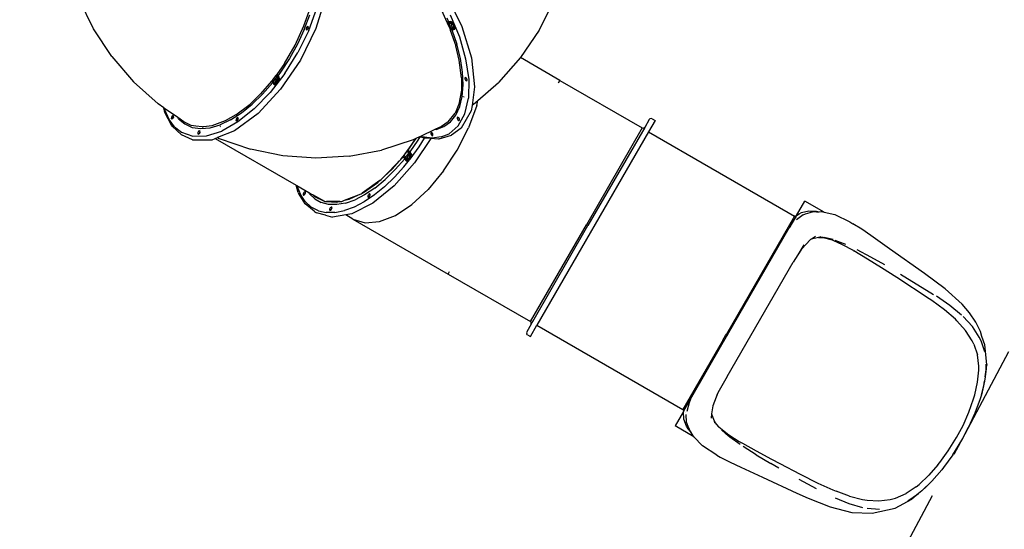
# Model space of a CAD drawing. Units: inches. Extents: x -180 to 230, y -316 to 200.
# Drawn here: x -51 to 83, y -236 to -166 of the extents above; entities that cross this region are included whole.
import ezdxf

# ---------------------------------------------------------------- set-up
doc = ezdxf.new("R2010")
doc.units = ezdxf.units.IN
doc.header["$MEASUREMENT"] = 0
doc.linetypes.add('DASHED', pattern=[19.05, 12.7, -6.35])
for name, color, linetype in [('DIMENSIONS', 8, 'Continuous'), ('ES_Equipment', 7, 'Continuous'), ('ES_FALLZONE_ASTM', 4, 'DASHED')]:
    doc.layers.add(name, color=color, linetype=linetype)
doc.styles.get("Standard").update_dxf_attribs({"font": 'arial.ttf'})
doc.dimstyles.new('ISO-25', dxfattribs={"dimtxt": 10, "dimasz": 10, "dimexe": 5.25, "dimexo": 0.625, "dimtad": 0, "dimdec": 0, "dimlunit": 4, "dimtxsty": 'Standard', "dimblk": 'ARCHTICK', "dimcen": 2.5, "dimdle": 5.5, "dimclrd": 256, "dimclre": 256, "dimclrt": 256, "dimadec": 0, "dimazin": 0, "dimtfac": 1, "dimtdec": 0, "dimtmove": 0, "dimatfit": 3, "dimfxl": 1, "dimarcsym": 0})

# ---------------------------------------------------------------- blocks, each defined once
blk = doc.blocks.new('_ArchTick')
at = {"color": 0, "linetype": 'ByBlock', "const_width": 0.15}
blk.add_lwpolyline([(-0.5, -0.5), (0.5, 0.5)], dxfattribs=at)
blk = doc.blocks.new('*D2')
at = {"layer": 'Defpoints', "color": 0, "transparency": 16777216}
for p in [(-27.73, 141.06), (-173.4, -310.91), (61.07, -310.91)]:
    blk.add_point(p, dxfattribs=at)
at = {"layer": 'DIMENSIONS', "lineweight": -2, "transparency": 16777216}
for p, q in [((-173.4, 146.56), (-173.4, -67.13)), ((-28.35, 141.06), (-178.65, 141.06)), ((-173.4, -316.41), (-173.4, -102.73)), ((60.44, -310.91), (-178.65, -310.91))]:
    blk.add_line(p, q, dxfattribs=at)
at = {"layer": 'DIMENSIONS', "lineweight": -2, "transparency": 16777216, "xscale": 10, "yscale": 10, "zscale": 10}
for p, rotation in [((-173.4, 141.06), 90), ((-173.4, -310.91), 270)]:
    blk.add_blockref('_ArchTick', p, dxfattribs=dict(at, rotation=rotation))
at = {"layer": 'DIMENSIONS', "transparency": 16777216, "insert": (-173.4, -84.93), "char_height": 10, "attachment_point": 5, "rotation": 90}
blk.add_mtext('37\'-8"', dxfattribs=at)

msp = doc.modelspace()

# ---------------------------------------------------------------- linework, layer by layer
at = {"layer": 'ES_Equipment'}
for p, q in [((-40.88, -167.37), (-42.86, -163.31)), ((-9.22, -163.01), (-10.57, -167.32)), ((7.25, -162.71), (9.34, -167.03)), ((21.92, -163.51), (19.88, -167.55)), ((-12.2, -166.98), (-11.49, -164.97)), ((-11.54, -167.58), (-10.44, -164.54)), ((6.57, -164.84), (7.31, -166.48)), ((-12.16, -167.48), (-11.41, -165.48)), ((7.3, -165.85), (7.55, -166.4)), ((7.41, -166.44), (7.31, -166.48)), ((7.31, -166.48), (7.33, -166.53)), ((7.33, -166.53), (7.4, -166.53)), ((7.33, -166.53), (7.41, -166.7)), ((7.4, -166.53), (7.5, -166.53)), ((7.41, -166.44), (7.55, -166.4)), ((7.57, -166.52), (7.5, -166.53)), ((7.83, -166.39), (7.55, -166.4)), ((7.55, -166.4), (7.56, -166.46)), ((7.56, -166.46), (7.57, -166.52)), ((7.57, -166.52), (7.85, -166.51)), ((7.59, -166.64), (7.57, -166.52)), ((7.77, -165.44), (9.02, -168.48)), ((8.03, -166.46), (7.83, -166.39)), ((8.01, -166.57), (7.85, -166.51)), ((8.22, -166.79), (8.01, -166.57)), ((8.29, -166.74), (8.03, -166.46)), ((-38.4, -171.15), (-40.88, -167.37)), ((-13.39, -169.58), (-12.2, -166.98)), ((-12.16, -167.48), (-13.09, -169.47)), ((-11.54, -167.58), (-13.01, -170.59)), ((-10.57, -167.32), (-12.68, -171.64)), ((-11.88, -167.28), (-11.91, -167.44)), ((-11.91, -167.44), (-11.84, -167.5)), ((-11.78, -167.12), (-11.88, -167.28)), ((-11.84, -167.5), (-11.71, -167.44)), ((-11.82, -167.49), (-11.82, -167.49)), ((-11.66, -167.05), (-11.78, -167.12)), ((-11.71, -167.44), (-11.7, -167.42)), ((-11.7, -167.41), (-11.65, -167.35)), ((-11.68, -167.36), (-11.7, -167.41)), ((-11.69, -167.38), (-11.7, -167.4)), ((-11.7, -167.39), (-11.69, -167.38)), ((-11.7, -167.4), (-11.7, -167.39)), ((-11.7, -167.42), (-11.7, -167.4)), ((-11.7, -167.41), (-11.7, -167.42)), ((-11.69, -167.38), (-11.68, -167.36)), ((-11.63, -167.28), (-11.68, -167.36)), ((-11.58, -167.12), (-11.66, -167.05)), ((-11.65, -167.35), (-11.62, -167.27)), ((-11.61, -167.28), (-11.65, -167.35)), ((-11.62, -167.27), (-11.63, -167.28)), ((-11.62, -167.27), (-11.6, -167.24)), ((-11.6, -167.25), (-11.62, -167.27)), ((-11.62, -167.27), (-11.62, -167.27)), ((-11.6, -167.25), (-11.61, -167.28)), ((-11.6, -167.24), (-11.58, -167.12)), ((-11.6, -167.24), (-11.6, -167.25)), ((7.46, -166.68), (7.41, -166.7)), ((7.41, -166.7), (7.7, -167.34)), ((7.59, -166.64), (7.46, -166.68)), ((7.87, -166.63), (7.59, -166.64)), ((7.59, -166.64), (7.86, -167.3)), ((7.73, -167.33), (7.7, -167.34)), ((7.7, -167.34), (7.75, -167.44)), ((7.86, -167.3), (7.73, -167.33)), ((7.75, -167.44), (7.76, -167.48)), ((7.76, -167.48), (7.8, -167.44)), ((7.76, -167.48), (7.78, -167.54)), ((7.78, -167.54), (7.83, -167.52)), ((7.78, -167.54), (8.52, -169.7)), ((7.93, -167.39), (7.8, -167.44)), ((7.93, -167.49), (7.83, -167.52)), ((7.86, -166.6), (7.87, -166.62)), ((8.14, -167.29), (7.86, -167.3)), ((7.93, -167.39), (7.86, -167.3)), ((7.87, -166.62), (7.88, -166.63)), ((7.87, -166.63), (7.88, -166.63)), ((7.88, -166.63), (7.89, -166.64)), ((7.89, -166.64), (8.02, -166.71)), ((7.91, -166.77), (7.9, -166.91)), ((7.9, -166.91), (7.99, -167.08)), ((8, -166.74), (7.91, -166.77)), ((8.21, -167.39), (7.93, -167.39)), ((7.93, -167.39), (7.96, -167.44)), ((7.93, -167.49), (7.95, -167.49)), ((7.95, -167.49), (7.96, -167.44)), ((7.95, -167.49), (7.99, -167.49)), ((7.96, -167.44), (8.27, -167.48)), ((7.96, -167.44), (7.99, -167.49)), ((7.99, -167.08), (8.11, -167.18)), ((7.99, -167.49), (8.27, -167.48)), ((7.99, -167.49), (8.68, -169.48)), ((8, -166.72), (8.02, -166.71)), ((8.13, -166.84), (8, -166.74)), ((8.02, -166.71), (8.05, -166.73)), ((8.05, -166.73), (8.15, -166.86)), ((8.11, -167.18), (8.21, -167.15)), ((8.21, -167.01), (8.13, -166.84)), ((8.24, -167.21), (8.14, -167.29)), ((8.24, -167.08), (8.15, -166.86)), ((8.21, -167.15), (8.21, -167.01)), ((8.21, -167.39), (8.32, -167.32)), ((8.34, -167.09), (8.22, -166.79)), ((8.24, -167.08), (8.24, -167.21)), ((8.27, -167.48), (8.41, -167.4)), ((8.44, -167.11), (8.29, -166.74)), ((8.3, -167.08), (8.3, -167.08)), ((8.31, -167.09), (8.31, -167.08)), ((8.32, -167.09), (8.32, -167.09)), ((8.32, -167.32), (8.34, -167.09)), ((8.41, -167.4), (8.44, -167.11)), ((9.34, -167.03), (10.65, -171.34)), ((19.88, -167.55), (17.36, -171.28)), ((9.02, -168.48), (9.87, -171.48)), ((-14.86, -172.11), (-13.39, -169.58)), ((-14.78, -173.46), (-13.01, -170.59)), ((-13.09, -169.47), (-14.17, -171.41)), ((9, -171.66), (8.52, -169.7)), ((9.17, -171.42), (8.68, -169.48)), ((-38.4, -171.15), (-35.45, -174.58)), ((-12.68, -171.64), (-15.38, -175.61)), ((-14.17, -171.41), (-15.37, -173.26)), ((9.31, -174.05), (9, -171.66)), ((9.46, -173.28), (9.17, -171.42)), ((9.87, -171.48), (10.29, -174.29)), ((10.65, -171.34), (11.09, -175.29)), ((17.35, -171.29), (14.36, -174.68)), ((17.36, -171.28), (17.35, -171.29)), ((22.74, -174.39), (17.36, -171.28)), ((-14.86, -172.11), (-15.91, -173.58)), ((-15.37, -173.26), (-15.73, -173.74)), ((9.54, -175.01), (9.46, -173.28)), ((-32.09, -177.6), (-35.45, -174.58)), ((-16.6, -174.52), (-18.1, -176.24)), ((-14.78, -173.46), (-16.79, -176.06)), ((-16.6, -174.52), (-16.55, -174.47)), ((-16.56, -174.55), (-16.6, -174.52)), ((-16.56, -174.55), (-16.48, -174.62)), ((-16.53, -174.44), (-16.55, -174.47)), ((-16.55, -174.47), (-16.5, -174.49)), ((-16.46, -174.34), (-16.53, -174.44)), ((-16.5, -174.49), (-16.46, -174.52)), ((-16.47, -174.64), (-16.48, -174.62)), ((-16.46, -174.52), (-16.47, -174.52)), ((-16.47, -174.64), (-16.41, -174.62)), ((-16.05, -173.77), (-16.46, -174.34)), ((-16.46, -174.34), (-16.44, -174.36)), ((-16.4, -174.57), (-16.46, -174.52)), ((-16.41, -174.62), (-16.45, -174.67)), ((-16.44, -174.36), (-16.35, -174.47)), ((-16.4, -174.57), (-16.41, -174.62)), ((-16.41, -174.62), (-16.3, -174.91)), ((-16.4, -174.57), (-16.35, -174.47)), ((-16.25, -174.81), (-16.4, -174.57)), ((-15.91, -173.9), (-16.35, -174.47)), ((-16.2, -174.7), (-16.35, -174.47)), ((-16.09, -174.47), (-16.12, -174.63)), ((-16.05, -174.68), (-16.12, -174.63)), ((-15.99, -174.31), (-16.09, -174.47)), ((-15.94, -173.62), (-16.05, -173.77)), ((-16.01, -173.8), (-16.05, -173.77)), ((-16.05, -174.69), (-15.92, -174.63)), ((-16.01, -173.8), (-15.91, -173.9)), ((-15.87, -174.24), (-15.99, -174.31)), ((-15.97, -174.68), (-15.82, -174.5)), ((-15.91, -173.58), (-15.94, -173.62)), ((-15.94, -173.62), (-15.91, -173.68)), ((-15.93, -174.77), (-15.73, -174.52)), ((-15.92, -174.63), (-15.82, -174.47)), ((-15.83, -173.64), (-15.91, -173.58)), ((-15.86, -173.77), (-15.91, -173.68)), ((-15.82, -173.82), (-15.91, -173.9)), ((-15.77, -174.14), (-15.91, -173.9)), ((-15.9, -174.87), (-15.65, -174.55)), ((-15.79, -174.31), (-15.87, -174.24)), ((-15.86, -173.77), (-15.85, -173.78)), ((-15.85, -173.78), (-15.86, -173.79)), ((-15.83, -173.75), (-15.85, -173.78)), ((-15.82, -173.82), (-15.85, -173.78)), ((-15.83, -173.64), (-15.73, -173.74)), ((-15.77, -173.79), (-15.82, -173.82)), ((-15.82, -173.82), (-15.67, -174.06)), ((-15.82, -174.47), (-15.79, -174.31)), ((-15.76, -174.34), (-15.82, -174.5)), ((-15.78, -174.29), (-15.76, -174.3)), ((-15.73, -173.74), (-15.77, -173.79)), ((-15.76, -174.15), (-15.77, -174.14)), ((-15.75, -174.14), (-15.76, -174.15)), ((-15.76, -174.16), (-15.76, -174.15)), ((-15.76, -174.16), (-15.76, -174.3)), ((-15.76, -174.3), (-15.76, -174.3)), ((-15.76, -174.3), (-15.76, -174.3)), ((-15.76, -174.3), (-15.76, -174.3)), ((-15.76, -174.3), (-15.76, -174.34)), ((-15.74, -174.12), (-15.75, -174.14)), ((-15.58, -173.98), (-15.73, -173.74)), ((-15.73, -174.52), (-15.64, -174.23)), ((-15.64, -174.23), (-15.67, -174.06)), ((-15.65, -174.55), (-15.54, -174.19)), ((-15.54, -174.19), (-15.58, -173.98)), ((9.31, -174.05), (9.29, -175.73)), ((9.76, -174.03), (9.75, -174.18)), ((9.75, -174.18), (9.84, -174.35)), ((9.85, -174.01), (9.76, -174.03)), ((9.84, -174.35), (9.96, -174.45)), ((9.95, -174.08), (9.85, -174.01)), ((9.95, -174.08), (9.97, -174.12)), ((9.96, -174.09), (9.95, -174.08)), ((9.97, -174.12), (9.96, -174.09)), ((9.98, -174.11), (9.96, -174.09)), ((9.96, -174.45), (10.06, -174.42)), ((9.97, -174.12), (10.01, -174.21)), ((10.05, -174.25), (9.98, -174.11)), ((9.99, -174.43), (9.99, -174.43)), ((10, -174.18), (10, -174.17)), ((10.05, -174.25), (10.01, -174.21)), ((10.01, -174.21), (10.02, -174.24)), ((10.02, -174.24), (10.05, -174.26)), ((10.05, -174.26), (10.05, -174.25)), ((10.06, -174.28), (10.05, -174.26)), ((10.06, -174.42), (10.06, -174.28)), ((10.29, -174.29), (10.25, -176.82)), ((22.55, -174.72), (22.74, -174.39)), ((22.74, -174.39), (33.97, -180.87)), ((-15.38, -175.61), (-18.45, -178.9)), ((-16.45, -174.67), (-17.83, -176.26)), ((-16.47, -174.64), (-16.45, -174.67)), ((-16.45, -174.67), (-16.3, -174.91)), ((-16.3, -174.91), (-16.16, -174.99)), ((-16.25, -174.81), (-16.14, -174.87)), ((-16.2, -174.7), (-16.1, -174.74)), ((-16.16, -174.99), (-15.9, -174.87)), ((-16.14, -174.87), (-15.93, -174.77)), ((-16.1, -174.74), (-16.07, -174.71)), ((-16.1, -174.74), (-16.08, -174.71)), ((-16.08, -174.75), (-16.1, -174.74)), ((-16.1, -174.74), (-16.1, -174.74)), ((-15.97, -174.68), (-16.08, -174.75)), ((-16.05, -174.69), (-16.04, -174.67)), ((-16.05, -174.68), (-16.04, -174.67)), ((-16.05, -174.69), (-16.05, -174.68)), ((-16.05, -174.69), (-16.05, -174.69)), ((-15.94, -174.74), (-15.94, -174.74)), ((-15.94, -174.74), (-15.94, -174.74)), ((-15.93, -174.76), (-15.94, -174.74)), ((-15.93, -174.76), (-15.93, -174.76)), ((-15.93, -174.77), (-15.93, -174.76)), ((-15.93, -174.77), (-15.93, -174.77)), ((9.29, -175.73), (8.95, -177.64)), ((9.41, -176.59), (9.54, -175.01)), ((11.09, -175.29), (10.74, -177.8)), ((11.53, -177.14), (14.36, -174.68)), ((-19.55, -177.63), (-18.1, -176.24)), ((-19.26, -177.66), (-17.83, -176.26)), ((-16.79, -176.06), (-18.96, -178.29)), ((9.07, -177.97), (9.41, -176.59)), ((9.5, -176.61), (9.5, -176.61)), ((9.5, -176.61), (9.5, -176.61)), ((9.51, -176.61), (9.51, -176.62)), ((9.55, -176.62), (9.55, -176.63)), ((9.56, -176.63), (9.56, -176.63)), ((9.62, -176.65), (9.62, -176.65)), ((9.69, -176.67), (9.69, -176.66)), ((9.7, -176.67), (9.7, -176.67)), ((9.73, -176.68), (9.73, -176.67)), ((9.77, -178.95), (10.25, -176.82)), ((10.95, -177.65), (11.53, -177.14)), ((11.39, -177.8), (11.53, -177.14)), ((-31.29, -178.15), (-32.09, -177.6)), ((-31.17, -178.79), (-31.29, -178.15)), ((-31.2, -178.22), (-31.29, -178.15)), ((-29.39, -179.47), (-31.2, -178.22)), ((-31.2, -178.22), (-31.15, -178.43)), ((-30.59, -179.71), (-31.15, -178.43)), ((-21.47, -179.09), (-19.55, -177.63)), ((-18.96, -178.29), (-21.19, -180.06)), ((-20.73, -178.84), (-19.26, -177.66)), ((8.95, -177.64), (8.48, -178.78)), ((8.54, -179.13), (9.07, -177.97)), ((10.63, -178.56), (9.28, -180.89)), ((11.39, -177.8), (10.26, -180.87)), ((10.74, -177.8), (10.63, -178.56)), ((10.74, -177.8), (10.95, -177.65)), ((-30.28, -180.52), (-31.17, -178.79)), ((-29.83, -180.73), (-30.59, -179.71)), ((-30.28, -179.42), (-30.3, -179.58)), ((-30.23, -179.65), (-30.3, -179.58)), ((-30.17, -179.26), (-30.28, -179.42)), ((-30.24, -179.62), (-30.23, -179.65)), ((-30.23, -179.65), (-30.1, -179.58)), ((-30.23, -179.65), (-30.23, -179.65)), ((-30.05, -179.19), (-30.17, -179.26)), ((-30.1, -179.58), (-30.09, -179.57)), ((-30, -179.42), (-30.09, -179.56)), ((-30.07, -179.5), (-30.09, -179.56)), ((-30.08, -179.52), (-30.09, -179.54)), ((-30.09, -179.53), (-30.08, -179.52)), ((-30.09, -179.54), (-30.09, -179.53)), ((-30.09, -179.57), (-30.09, -179.54)), ((-30.09, -179.56), (-30.09, -179.57)), ((-30.08, -179.52), (-30.07, -179.5)), ((-30.02, -179.42), (-30.07, -179.5)), ((-29.98, -179.26), (-30.05, -179.19)), ((-30.02, -179.42), (-29.99, -179.38)), ((-29.99, -179.4), (-30.02, -179.42)), ((-29.99, -179.4), (-30, -179.42)), ((-29.99, -179.38), (-29.98, -179.26)), ((-29.99, -179.38), (-29.99, -179.4)), ((-29.29, -179.62), (-29.39, -179.47)), ((-28.58, -180.03), (-29.39, -179.47)), ((-29.29, -179.62), (-28.43, -180.34)), ((-22.93, -179.92), (-24.75, -180.58)), ((-22.19, -179.77), (-23.62, -180.45)), ((-21.47, -179.09), (-22.93, -179.92)), ((-22.19, -179.77), (-20.73, -178.84)), ((-18.45, -178.9), (-21.65, -181.26)), ((-21.46, -179.7), (-21.48, -179.86)), ((-21.48, -179.86), (-21.41, -179.92)), ((-21.36, -179.54), (-21.46, -179.7)), ((-21.46, -179.87), (-21.46, -179.87)), ((-21.41, -179.92), (-21.29, -179.86)), ((-21.23, -179.47), (-21.36, -179.54)), ((-21.29, -179.86), (-21.28, -179.84)), ((-21.27, -179.81), (-21.28, -179.84)), ((-21.28, -179.84), (-21.27, -179.84)), ((-21.27, -179.84), (-21.18, -179.7)), ((-21.27, -179.84), (-21.25, -179.78)), ((-21.25, -179.78), (-21.27, -179.81)), ((-21.2, -179.7), (-21.25, -179.78)), ((-21.24, -179.76), (-21.22, -179.76)), ((-21.16, -179.54), (-21.23, -179.47)), ((-21.2, -179.7), (-21.18, -179.66)), ((-21.2, -179.7), (-21.18, -179.67)), ((-21.18, -179.66), (-21.16, -179.54)), ((-21.18, -179.66), (-21.18, -179.67)), ((-21.18, -179.7), (-21.18, -179.67)), ((7.5, -180.06), (8.45, -178.85)), ((7.81, -180.05), (8.54, -179.13)), ((8.47, -178.79), (8.45, -178.85)), ((8.49, -178.77), (8.47, -178.79)), ((8.48, -178.78), (8.47, -178.79)), ((8.49, -178.77), (8.48, -178.78)), ((8.52, -178.74), (8.51, -178.76)), ((8.52, -178.74), (8.51, -178.75)), ((8.81, -179.42), (8.71, -179.45)), ((8.71, -179.45), (8.71, -179.59)), ((8.71, -179.59), (8.8, -179.76)), ((8.8, -179.76), (8.92, -179.86)), ((8.9, -179.49), (8.81, -179.42)), ((8.86, -180.61), (9.77, -178.95)), ((8.9, -179.49), (8.93, -179.53)), ((8.91, -179.5), (8.9, -179.49)), ((8.91, -179.5), (8.93, -179.53)), ((8.93, -179.52), (8.91, -179.5)), ((8.92, -179.86), (9.02, -179.83)), ((9.01, -179.66), (8.93, -179.52)), ((8.93, -179.53), (8.97, -179.62)), ((8.97, -179.62), (9.01, -179.66)), ((8.97, -179.62), (8.98, -179.65)), ((8.98, -179.65), (9.01, -179.67)), ((9.01, -179.67), (9.01, -179.66)), ((9.02, -179.69), (9.01, -179.67)), ((9.02, -179.83), (9.02, -179.69)), ((34.9, -179.75), (34.3, -180.8)), ((35.71, -179.85), (34.82, -181.4)), ((34.9, -179.75), (35.01, -179.64)), ((35.18, -179.59), (35.01, -179.64)), ((35.33, -179.64), (35.18, -179.59)), ((35.33, -179.64), (35.71, -179.85)), ((-30.19, -180.62), (-30.28, -180.52)), ((-30.19, -180.62), (-28.91, -181.81)), ((-29.83, -180.73), (-28.9, -181.45)), ((-27.58, -180.53), (-28.58, -180.03)), ((-28.43, -180.34), (-27.42, -180.8)), ((-27.72, -180.49), (-27.72, -180.49)), ((-26.95, -180.62), (-27.58, -180.53)), ((-27.42, -180.8), (-26.26, -180.97)), ((-26.93, -180.63), (-26.95, -180.62)), ((-26.06, -180.75), (-26.95, -180.62)), ((-26.56, -181.34), (-26.67, -181.5)), ((-26.44, -181.28), (-26.56, -181.34)), ((-26.37, -181.34), (-26.44, -181.28)), ((-26.39, -181.47), (-26.37, -181.34)), ((-26.26, -180.97), (-24.98, -180.85)), ((-26.06, -180.75), (-25.99, -180.74)), ((-25.97, -180.75), (-25.99, -180.74)), ((-25.99, -180.74), (-25.98, -180.74)), ((-25.87, -180.73), (-25.98, -180.74)), ((-25.97, -180.75), (-25.98, -180.74)), ((-25.93, -180.76), (-25.95, -180.75)), ((-25.92, -180.76), (-25.94, -180.75)), ((-24.75, -180.58), (-25.87, -180.73)), ((-25.87, -180.73), (-25.85, -180.73)), ((-25.49, -181.95), (-23.4, -181.3)), ((-24.98, -180.85), (-23.62, -180.45)), ((-21.65, -181.26), (-24, -182.2)), ((-23.61, -180.47), (-23.61, -180.47)), ((-23.59, -180.54), (-23.59, -180.55)), ((-23.59, -180.54), (-23.59, -180.54)), ((-23.59, -180.55), (-23.59, -180.55)), ((-23.58, -180.59), (-23.58, -180.59)), ((-23.58, -180.6), (-23.58, -180.6)), ((-23.57, -180.64), (-23.57, -180.64)), ((-23.56, -180.66), (-23.56, -180.66)), ((-23.56, -180.67), (-23.56, -180.66)), ((-23.55, -180.69), (-23.55, -180.69)), ((-23.54, -180.73), (-23.54, -180.73)), ((-23.54, -180.74), (-23.54, -180.74)), ((-23.53, -180.77), (-23.53, -180.77)), ((-21.19, -180.06), (-23.4, -181.3)), ((5.67, -181.1), (3.69, -182.04)), ((6.57, -180.68), (5.67, -181.1)), ((5.85, -181.08), (5.67, -181.1)), ((5.85, -181.08), (6.91, -180.7)), ((7.5, -180.06), (6.57, -180.68)), ((6.91, -180.7), (7.81, -180.05)), ((7.39, -180.16), (7.4, -180.16)), ((7.63, -181.67), (8.86, -180.61)), ((9.28, -180.89), (7.94, -181.85)), ((8.73, -183.91), (10.26, -180.87)), ((33.96, -180.88), (26.34, -194.08)), ((34.3, -180.8), (26.56, -194.2)), ((33.96, -180.88), (33.97, -180.87)), ((33.96, -180.88), (34.16, -180.9)), ((34.3, -180.8), (34.16, -180.9)), ((-27.4, -182.49), (-28.91, -181.81)), ((-28.9, -181.45), (-27.37, -181.98)), ((-27.4, -182.49), (-24.72, -182.49)), ((-27.37, -181.98), (-25.49, -181.95)), ((-26.67, -181.5), (-26.69, -181.66)), ((-26.69, -181.66), (-26.62, -181.73)), ((-26.62, -181.73), (-26.5, -181.66)), ((-26.5, -181.66), (-26.49, -181.65)), ((-26.49, -181.65), (-26.48, -181.62)), ((-26.48, -181.64), (-26.49, -181.65)), ((-26.39, -181.5), (-26.48, -181.64)), ((-26.46, -181.58), (-26.48, -181.64)), ((-26.47, -181.6), (-26.48, -181.62)), ((-26.48, -181.61), (-26.47, -181.6)), ((-26.48, -181.62), (-26.48, -181.61)), ((-26.47, -181.6), (-26.46, -181.58)), ((-26.41, -181.5), (-26.46, -181.58)), ((-26.41, -181.5), (-26.39, -181.47)), ((-26.39, -181.48), (-26.41, -181.5)), ((-26.39, -181.47), (-26.39, -181.48)), ((-26.39, -181.48), (-26.39, -181.5)), ((-24.72, -182.49), (-24.29, -182.32)), ((-24.29, -182.32), (-24, -182.2)), ((-24.29, -182.32), (-13.26, -188.68)), ((-24, -182.2), (-23.77, -182.32)), ((-23.77, -182.32), (-19.49, -183.78)), ((2.71, -182.5), (-1.59, -183.9)), ((3.06, -182.33), (1.11, -185.05)), ((2.01, -183.92), (3.09, -182.32)), ((3.36, -182.56), (2.27, -184.14)), ((3.06, -182.33), (2.71, -182.5)), ((5.11, -182.34), (2.91, -185.63)), ((3.09, -182.32), (3.06, -182.33)), ((3.58, -182.09), (3.09, -182.32)), ((3.63, -182.1), (3.36, -182.56)), ((4.21, -182.29), (3.5, -183.44)), ((3.69, -182.04), (3.58, -182.09)), ((3.63, -182.1), (3.58, -182.09)), ((4.2, -182.29), (3.63, -182.1)), ((3.64, -182.09), (3.64, -182.09)), ((3.89, -182.1), (3.69, -182.04)), ((5.28, -182.26), (3.89, -182.1)), ((4.21, -182.29), (4.2, -182.29)), ((5.11, -182.34), (4.21, -182.29)), ((5.11, -181.53), (5.1, -181.67)), ((5.1, -181.67), (5.19, -181.84)), ((5.2, -181.5), (5.11, -181.53)), ((6.14, -182.4), (5.11, -182.34)), ((5.19, -181.84), (5.31, -181.94)), ((5.3, -181.58), (5.2, -181.5)), ((6.55, -182.11), (5.28, -182.26)), ((5.3, -181.58), (5.32, -181.62)), ((5.31, -181.58), (5.3, -181.58)), ((5.31, -181.58), (5.32, -181.62)), ((5.33, -181.6), (5.31, -181.58)), ((5.31, -181.94), (5.39, -181.92)), ((5.32, -181.62), (5.36, -181.7)), ((5.4, -181.75), (5.33, -181.6)), ((5.36, -181.7), (5.4, -181.75)), ((5.36, -181.7), (5.38, -181.73)), ((5.38, -181.73), (5.41, -181.75)), ((5.38, -181.9), (5.39, -181.91)), ((5.4, -181.89), (5.39, -181.91)), ((5.39, -181.91), (5.39, -181.92)), ((5.39, -181.91), (5.41, -181.91)), ((5.39, -181.92), (5.41, -181.91)), ((5.41, -181.75), (5.4, -181.75)), ((5.41, -181.77), (5.41, -181.75)), ((5.41, -181.91), (5.41, -181.77)), ((5.41, -181.91), (5.41, -181.91)), ((6.27, -182.37), (6.14, -182.4)), ((6.2, -182.14), (6.2, -182.14)), ((6.27, -182.37), (7.94, -181.85)), ((6.55, -182.11), (7.63, -181.67)), ((34.82, -181.4), (19.59, -207.78)), ((34.82, -181.4), (51.81, -191.22)), ((-15.06, -184.68), (-19.49, -183.78)), ((-6.03, -184.74), (-1.59, -183.9)), ((1.94, -184.01), (1.87, -184.11)), ((1.94, -184.01), (2.01, -183.92)), ((2.03, -183.93), (2.01, -183.92)), ((2.02, -183.94), (2.01, -183.92)), ((2.06, -184.01), (2.02, -183.94)), ((2.03, -183.93), (2.11, -183.98)), ((2.1, -184.09), (2.06, -184.01)), ((2.18, -184.04), (2.11, -183.98)), ((3.5, -183.44), (2.26, -185.16)), ((6.87, -186.75), (8.73, -183.91)), ((-10.55, -185), (-15.06, -184.68)), ((-6.03, -184.74), (-10.55, -185)), ((-1.23, -187.5), (0.83, -185.37)), ((-0.15, -186.49), (0.83, -185.37)), ((1.56, -185.07), (0.27, -186.55)), ((0.83, -185.37), (1.03, -185.17)), ((1.03, -185.17), (1.11, -185.05)), ((1.11, -185.05), (1.3, -184.83)), ((1.3, -184.83), (1.37, -184.75)), ((1.36, -184.88), (1.3, -184.83)), ((1.3, -184.83), (1.39, -184.85)), ((1.36, -184.88), (1.43, -184.93)), ((1.37, -184.75), (1.44, -184.66)), ((1.48, -184.87), (1.39, -184.85)), ((1.43, -184.93), (1.48, -184.98)), ((1.44, -184.66), (1.87, -184.11)), ((1.49, -184.69), (1.44, -184.66)), ((1.45, -186.17), (2.22, -185.21)), ((1.54, -184.9), (1.48, -184.87)), ((1.48, -184.98), (1.5, -184.95)), ((1.5, -184.99), (1.48, -184.98)), ((1.56, -184.75), (1.49, -184.69)), ((1.5, -184.99), (1.54, -185.05)), ((1.51, -184.94), (1.51, -184.94)), ((1.53, -184.92), (1.54, -184.9)), ((1.54, -184.9), (1.56, -184.87)), ((1.55, -184.91), (1.54, -184.9)), ((1.54, -185.05), (1.56, -185.07)), ((1.55, -184.91), (1.57, -184.92)), ((1.56, -184.75), (1.62, -184.81)), ((1.59, -185.02), (1.56, -185.07)), ((1.56, -185.07), (1.7, -185.31)), ((1.57, -184.92), (1.59, -185.02)), ((1.57, -184.92), (1.6, -184.95)), ((1.58, -184.86), (1.62, -184.81)), ((1.6, -184.96), (1.59, -185.02)), ((1.6, -184.96), (1.59, -185.02)), ((1.73, -185.25), (1.59, -185.02)), ((1.6, -184.96), (1.61, -184.93)), ((1.6, -184.96), (1.6, -184.95)), ((1.75, -185.2), (1.6, -184.96)), ((1.6, -184.96), (1.6, -184.96)), ((1.64, -184.89), (1.61, -184.93)), ((1.62, -184.81), (1.69, -184.72)), ((1.62, -184.81), (1.62, -184.81)), ((1.62, -184.81), (1.65, -184.86)), ((1.65, -184.86), (1.64, -184.89)), ((1.64, -184.89), (1.77, -185.15)), ((2.09, -184.3), (1.65, -184.86)), ((1.8, -185.1), (1.65, -184.86)), ((1.73, -185.25), (1.7, -185.31)), ((1.7, -185.31), (1.75, -185.35)), ((1.75, -185.2), (1.73, -185.25)), ((1.77, -185.15), (1.75, -185.2)), ((1.79, -185.24), (1.75, -185.2)), ((1.75, -185.35), (1.76, -185.34)), ((1.77, -185.37), (1.75, -185.35)), ((1.8, -185.1), (1.77, -185.15)), ((1.77, -185.15), (1.79, -185.24)), ((1.77, -185.37), (1.88, -185.38)), ((1.84, -185.25), (1.79, -185.24)), ((1.8, -185.1), (1.85, -185.14)), ((1.82, -185.27), (1.84, -185.25)), ((1.88, -185.26), (1.84, -185.25)), ((1.93, -185.14), (1.85, -185.14)), ((1.88, -185.26), (1.85, -185.29)), ((1.88, -185.26), (1.86, -185.3)), ((1.86, -185.3), (1.86, -185.3)), ((1.87, -184.11), (1.95, -184.16)), ((1.89, -184.91), (1.88, -184.99)), ((1.88, -184.99), (1.9, -185.05)), ((2, -185.22), (1.88, -185.26)), ((1.88, -185.26), (1.88, -185.26)), ((1.88, -185.32), (1.88, -185.32)), ((1.88, -185.38), (2.02, -185.32)), ((1.92, -184.82), (1.89, -184.91)), ((1.9, -185.05), (1.93, -185.08)), ((1.97, -184.74), (1.92, -184.82)), ((1.93, -185.08), (1.99, -185.08)), ((1.93, -185.14), (1.94, -185.13)), ((1.94, -185.13), (1.93, -185.14)), ((1.98, -185.11), (1.94, -185.13)), ((2.01, -184.21), (1.95, -184.16)), ((1.99, -185.11), (1.96, -185.15)), ((1.99, -185.11), (1.96, -185.15)), ((2.03, -184.68), (1.97, -184.74)), ((2.02, -185.09), (1.98, -185.11)), ((1.98, -185.11), (1.99, -185.11)), ((1.99, -185.08), (2.05, -185.04)), ((1.99, -185.07), (2, -185.06)), ((2.02, -185.07), (2, -185.09)), ((2.12, -185.12), (2, -185.22)), ((2, -185.12), (2.01, -185.13)), ((2.06, -184.27), (2.01, -184.21)), ((2.02, -185.07), (2.01, -185.09)), ((2.1, -185.01), (2.02, -185.09)), ((2.17, -185.2), (2.02, -185.32)), ((2.1, -184.64), (2.03, -184.68)), ((2.05, -185.04), (2.12, -184.97)), ((2.07, -184.27), (2.06, -184.27)), ((2.07, -184.27), (2.09, -184.24)), ((2.09, -184.3), (2.07, -184.27)), ((2.09, -184.3), (2.11, -184.27)), ((2.23, -184.53), (2.09, -184.3)), ((2.1, -184.09), (2.1, -184.1)), ((2.1, -184.1), (2.14, -184.16)), ((2.15, -184.64), (2.1, -184.64)), ((2.18, -184.9), (2.1, -185.01)), ((2.11, -184.21), (2.13, -184.2)), ((2.11, -184.27), (2.18, -184.22)), ((2.23, -184.42), (2.11, -184.27)), ((2.14, -184.16), (2.12, -184.18)), ((2.12, -184.97), (2.17, -184.89)), ((2.23, -184.98), (2.12, -185.12)), ((2.14, -184.16), (2.15, -184.17)), ((2.14, -184.16), (2.15, -184.17)), ((2.14, -184.19), (2.14, -184.18)), ((2.15, -184.17), (2.15, -184.17)), ((2.15, -184.17), (2.16, -184.17)), ((2.15, -184.17), (2.18, -184.22)), ((2.19, -184.67), (2.15, -184.64)), ((2.16, -184.16), (2.18, -184.13)), ((2.17, -184.89), (2.2, -184.8)), ((2.17, -185.2), (2.29, -185.05)), ((2.18, -184.04), (2.22, -184.08)), ((2.23, -184.18), (2.18, -184.22)), ((2.18, -184.22), (2.33, -184.45)), ((2.23, -184.78), (2.18, -184.9)), ((2.19, -184.13), (2.19, -184.12)), ((2.21, -184.72), (2.19, -184.67)), ((2.19, -185.21), (2.19, -185.21)), ((2.19, -185.22), (2.2, -185.22)), ((2.2, -184.11), (2.21, -184.1)), ((2.2, -184.8), (2.21, -184.72)), ((2.21, -184.1), (2.22, -184.08)), ((2.24, -184.1), (2.22, -184.08)), ((2.26, -185.16), (2.22, -185.21)), ((2.22, -185.21), (2.24, -185.2)), ((2.24, -185.2), (2.22, -185.21)), ((2.22, -185.21), (2.22, -185.21)), ((2.22, -185.21), (2.22, -185.21)), ((2.27, -184.14), (2.23, -184.18)), ((2.23, -184.42), (2.23, -184.43)), ((2.28, -184.49), (2.23, -184.42)), ((2.25, -184.51), (2.23, -184.53)), ((2.23, -184.53), (2.24, -184.54)), ((2.25, -184.69), (2.23, -184.78)), ((2.31, -184.81), (2.23, -184.98)), ((2.27, -184.14), (2.24, -184.1)), ((2.25, -184.51), (2.24, -184.54)), ((2.24, -184.54), (2.25, -184.57)), ((2.24, -185.2), (2.26, -185.19)), ((2.24, -185.26), (2.24, -185.26)), ((2.28, -184.49), (2.25, -184.51)), ((2.25, -184.57), (2.26, -184.66)), ((2.26, -184.66), (2.25, -184.69)), ((2.25, -184.69), (2.25, -184.69)), ((2.25, -184.69), (2.27, -184.7)), ((2.27, -184.7), (2.26, -184.72)), ((2.26, -185.19), (2.26, -185.19)), ((2.42, -184.38), (2.27, -184.14)), ((2.3, -184.66), (2.27, -184.7)), ((2.27, -184.7), (2.28, -184.71)), ((2.33, -184.45), (2.28, -184.49)), ((2.28, -184.49), (2.3, -184.54)), ((2.29, -185.05), (2.39, -184.86)), ((2.36, -184.65), (2.31, -184.81)), ((2.38, -184.42), (2.33, -184.45)), ((2.33, -184.45), (2.35, -184.51)), ((2.35, -184.51), (2.36, -184.65)), ((2.42, -184.38), (2.38, -184.42)), ((2.39, -184.84), (2.38, -184.85)), ((2.4, -184.83), (2.39, -184.84)), ((2.39, -184.86), (2.4, -184.83)), ((2.45, -184.67), (2.4, -184.83)), ((2.41, -184.5), (2.41, -184.51)), ((2.42, -184.55), (2.41, -184.56)), ((2.41, -184.58), (2.42, -184.56)), ((2.42, -184.38), (2.46, -184.5)), ((2.43, -184.46), (2.42, -184.49)), ((2.44, -184.62), (2.42, -184.64)), ((2.45, -184.67), (2.44, -184.67)), ((2.45, -184.67), (2.46, -184.5)), ((2.45, -184.67), (2.45, -184.67)), ((-1.23, -187.5), (-0.15, -186.49)), ((-1.11, -187.92), (0.27, -186.55)), ((2.91, -185.63), (0.13, -188.76)), ((1.45, -186.17), (0.16, -187.6)), ((-1.82, -188.05), (-4.25, -189.78)), ((-2.52, -189.08), (-1.11, -187.92)), ((-2.1, -188.3), (-1.82, -188.05)), ((-1.82, -188.05), (-1.64, -187.91)), ((-1.64, -187.91), (-1.23, -187.5)), ((0.16, -187.6), (-1.19, -188.89)), ((6.87, -186.75), (4.77, -189.26)), ((-12.97, -189.7), (-13.26, -188.68)), ((-13.26, -188.68), (-13.16, -188.74)), ((-13.13, -188.87), (-13.16, -188.74)), ((-13.16, -188.74), (-11.54, -189.68)), ((-13.13, -188.87), (-12.66, -189.97)), ((-4.07, -189.69), (-2.1, -188.3)), ((-2.52, -189.08), (-3.91, -190.01)), ((0.13, -188.76), (-2.8, -191.13)), ((-1.19, -188.89), (-2.56, -190.01)), ((4.77, -189.26), (2.54, -191.31)), ((-12.97, -189.7), (-12.93, -189.77)), ((-12.03, -191.24), (-12.93, -189.77)), ((-12.03, -190.9), (-12.66, -189.97)), ((-12.29, -189.87), (-12.3, -189.95)), ((-12.3, -189.95), (-12.29, -190.01)), ((-12.26, -189.78), (-12.29, -189.87)), ((-12.29, -190.01), (-12.25, -190.04)), ((-12.21, -189.7), (-12.26, -189.78)), ((-12.25, -189.98), (-12.24, -190)), ((-12.25, -190.04), (-12.19, -190.03)), ((-12.15, -189.63), (-12.21, -189.7)), ((-12.2, -190), (-12.19, -190.03)), ((-12.19, -190.03), (-12.13, -189.99)), ((-12.08, -189.59), (-12.15, -189.63)), ((-12.13, -189.99), (-12.1, -189.97)), ((-12.1, -189.96), (-12.08, -189.92)), ((-12.1, -189.97), (-12.06, -189.93)), ((-12.1, -189.96), (-12.1, -189.97)), ((-12.03, -189.59), (-12.08, -189.59)), ((-12.06, -189.87), (-12.08, -189.92)), ((-12.08, -189.92), (-12.07, -189.89)), ((-12.07, -189.89), (-12.06, -189.87)), ((-12.06, -189.87), (-12.04, -189.83)), ((-12.06, -189.93), (-12.01, -189.85)), ((-12.01, -189.79), (-12.04, -189.83)), ((-12.04, -189.83), (-12.02, -189.8)), ((-11.99, -189.62), (-12.03, -189.59)), ((-12.02, -189.8), (-12.01, -189.79)), ((-12.01, -189.85), (-11.98, -189.76)), ((-12.01, -189.79), (-11.98, -189.76)), ((-11.97, -189.68), (-11.99, -189.62)), ((-11.98, -189.76), (-11.97, -189.68)), ((-11.98, -189.76), (-11.98, -189.76)), ((-11.43, -189.85), (-11.54, -189.68)), ((-11.54, -189.68), (-11.14, -189.91)), ((-10.7, -190.55), (-11.43, -189.85)), ((-11.14, -189.91), (-10.97, -190)), ((-10.97, -190), (-10.76, -190.24)), ((-9.35, -190.89), (-10.97, -190)), ((-10.76, -190.24), (-9.41, -190.88)), ((-10.76, -190.24), (-10.71, -190.27)), ((-10.7, -190.55), (-9.84, -191.05)), ((-6.64, -190.75), (-4.74, -190.01)), ((-6.64, -190.75), (-6, -190.61)), ((-6.5, -191.13), (-5.2, -190.67)), ((-6, -190.61), (-4.74, -190.01)), ((-3.91, -190.01), (-5.2, -190.67)), ((-4.74, -190.01), (-4.38, -189.87)), ((-4.38, -189.87), (-4.25, -189.78)), ((-4.25, -189.78), (-4.07, -189.69)), ((-2.56, -190.01), (-3.96, -190.95)), ((-3.48, -190.15), (-3.49, -190.23)), ((-3.49, -190.23), (-3.47, -190.28)), ((-3.45, -190.06), (-3.48, -190.15)), ((-3.47, -190.28), (-3.43, -190.31)), ((-3.39, -189.98), (-3.45, -190.06)), ((-3.43, -190.31), (-3.38, -190.31)), ((-3.33, -189.91), (-3.39, -189.98)), ((-3.38, -190.31), (-3.31, -190.27)), ((-3.27, -189.87), (-3.33, -189.91)), ((-3.31, -190.27), (-3.29, -190.25)), ((-3.29, -190.24), (-3.27, -190.2)), ((-3.29, -190.25), (-3.25, -190.21)), ((-3.29, -190.24), (-3.29, -190.25)), ((-3.21, -189.87), (-3.27, -189.87)), ((-3.25, -190.15), (-3.27, -190.2)), ((-3.27, -190.2), (-3.26, -190.17)), ((-3.26, -190.17), (-3.25, -190.15)), ((-3.25, -190.15), (-3.22, -190.11)), ((-3.25, -190.21), (-3.2, -190.13)), ((-3.2, -190.07), (-3.22, -190.11)), ((-3.22, -190.11), (-3.21, -190.08)), ((-3.18, -189.89), (-3.21, -189.87)), ((-3.21, -190.08), (-3.2, -190.07)), ((-3.2, -190.13), (-3.17, -190.04)), ((-3.2, -190.07), (-3.17, -190.04)), ((-3.18, -189.9), (-3.18, -189.89)), ((-3.17, -189.9), (-3.18, -189.89)), ((-3.16, -189.96), (-3.17, -189.9)), ((-3.17, -190.04), (-3.16, -189.96)), ((-3.17, -190.04), (-3.17, -190.04)), ((-11.19, -191.66), (-12.03, -190.9)), ((-10.81, -192.25), (-12.03, -191.24)), ((-10.21, -192.16), (-11.19, -191.66)), ((-8.82, -191.32), (-9.84, -191.05)), ((-9.41, -190.88), (-9.35, -190.89)), ((-9.35, -190.89), (-9.32, -190.91)), ((-9.32, -190.91), (-9.13, -190.91)), ((-7.28, -190.89), (-9.13, -190.91)), ((-9.13, -190.91), (-7.8, -191.01)), ((-7.71, -191.34), (-8.82, -191.32)), ((-8.65, -191.86), (-8.69, -191.95)), ((-8.69, -191.95), (-8.69, -192.03)), ((-8.69, -192.03), (-8.68, -192.09)), ((-8.68, -192.09), (-8.64, -192.12)), ((-8.6, -191.78), (-8.65, -191.86)), ((-8.54, -191.71), (-8.6, -191.78)), ((-8.58, -192.11), (-8.52, -192.08)), ((-8.48, -191.68), (-8.54, -191.71)), ((-8.52, -192.08), (-8.49, -192.05)), ((-8.49, -192.04), (-8.48, -192)), ((-8.49, -192.05), (-8.46, -192.01)), ((-8.49, -192.04), (-8.49, -192.05)), ((-8.42, -191.67), (-8.48, -191.68)), ((-8.46, -191.96), (-8.48, -192)), ((-8.48, -192), (-8.47, -191.97)), ((-8.47, -191.97), (-8.46, -191.96)), ((-8.46, -191.96), (-8.43, -191.91)), ((-8.46, -192.01), (-8.41, -191.93)), ((-8.4, -191.88), (-8.43, -191.91)), ((-8.43, -191.91), (-8.41, -191.89)), ((-8.38, -191.7), (-8.42, -191.67)), ((-8.41, -191.93), (-8.38, -191.85)), ((-8.41, -191.89), (-8.4, -191.88)), ((-8.4, -191.88), (-8.38, -191.85)), ((-8.36, -191.76), (-8.38, -191.7)), ((-8.38, -191.85), (-8.37, -191.84)), ((-8.37, -191.84), (-8.36, -191.76)), ((-7.8, -191.01), (-7.28, -190.89)), ((-6.5, -191.13), (-7.71, -191.34)), ((-7.28, -190.89), (-7.01, -190.89)), ((-7.01, -190.89), (-6.64, -190.75)), ((-5.34, -191.66), (-6.68, -192.15)), ((-2.8, -191.13), (-5.68, -192.59)), ((-3.96, -190.95), (-5.34, -191.66)), ((0.28, -192.8), (2.54, -191.31)), ((51.81, -191.22), (54.74, -192.89)), ((51.81, -191.22), (54.73, -192.9)), ((55, -192.81), (56.13, -190.86)), ((58.79, -192.37), (56.13, -190.86)), ((-10.81, -192.25), (-10.75, -192.29)), ((-10.75, -192.29), (-10.5, -192.44)), ((-9.24, -192.79), (-10.5, -192.44)), ((-10.21, -192.16), (-9.17, -192.4)), ((-9.24, -192.79), (-8.3, -193.04)), ((-7.96, -192.4), (-9.17, -192.4)), ((-8.64, -192.12), (-8.58, -192.11)), ((-6.49, -192.73), (-8.3, -193.04)), ((-7.96, -192.4), (-6.68, -192.15)), ((-5.68, -192.59), (-6.49, -192.73)), ((-5.5, -193.3), (-6.49, -192.73)), ((-5.5, -193.3), (-3.84, -193.82)), ((-5.5, -193.3), (7.49, -200.8)), ((-1.88, -193.65), (0.28, -192.8)), ((54.73, -192.9), (45.44, -209)), ((54.95, -192.89), (54.02, -194.5)), ((54.73, -192.9), (54.74, -192.89)), ((54.86, -192.92), (54.74, -192.89)), ((54.86, -192.92), (54.95, -192.89)), ((55, -192.81), (54.95, -192.89)), ((55, -192.81), (55.35, -192.59)), ((55.9, -192.74), (55.02, -193.39)), ((55.35, -192.59), (55.68, -192.43)), ((55.68, -192.43), (56.67, -192.18)), ((55.9, -192.74), (56.23, -192.57)), ((56.23, -192.57), (57.19, -192.3)), ((56.67, -192.18), (57.72, -192.23)), ((56.92, -192.3), (57.19, -192.3)), ((57.74, -192.32), (57.19, -192.3)), ((57.72, -192.23), (58.08, -192.3)), ((57.74, -192.32), (58.08, -192.3)), ((58.08, -192.3), (58.39, -192.29)), ((58.39, -192.29), (58.79, -192.37)), ((58.79, -192.37), (60.22, -192.66)), ((60.22, -192.66), (62.27, -193.67)), ((-3.84, -193.82), (-1.88, -193.65)), ((18.72, -207.27), (26.34, -194.08)), ((19.02, -207.26), (26.56, -194.2)), ((26.56, -194.2), (26.34, -194.08)), ((45.59, -209.11), (54.02, -194.5)), ((54.17, -194.32), (54.02, -194.5)), ((62.27, -193.67), (62.71, -193.94)), ((63.92, -194.7), (62.71, -193.94)), ((65.16, -195.56), (63.92, -194.7)), ((56.94, -196.11), (55.69, -197.42)), ((57.06, -196.03), (56.94, -196.11)), ((57.6, -195.67), (57.06, -196.03)), ((57.99, -195.81), (57.06, -196.03)), ((58.34, -195.73), (57.99, -195.81)), ((57.99, -195.81), (58.07, -195.81)), ((58.07, -195.81), (58.8, -195.83)), ((58.66, -195.83), (58.07, -195.81)), ((58.66, -195.83), (59.71, -196.11)), ((59.99, -196.11), (58.8, -195.83)), ((60, -196.22), (59.71, -196.11)), ((67.7, -197.36), (65.16, -195.56)), ((56.03, -196.82), (55.19, -198.17)), ((55.69, -197.42), (55.19, -198.17)), ((59.83, -196.13), (59.81, -196.13)), ((61.29, -196.8), (60, -196.22)), ((61.73, -196.77), (60.29, -196.21)), ((61.29, -196.8), (60.87, -196.61)), ((62.78, -197.61), (61.29, -196.8)), ((72.48, -200.71), (67.7, -197.36)), ((55.19, -198.17), (54.55, -199.2)), ((62.79, -197.62), (62.78, -197.61)), ((62.79, -197.62), (62.84, -197.65)), ((64.68, -198.75), (62.84, -197.65)), ((65.15, -198.49), (63.3, -197.52)), ((66.6, -199.94), (64.68, -198.75)), ((67.05, -199.54), (65.15, -198.49)), ((45.57, -214.75), (54.55, -199.2)), ((68.7, -201.26), (66.6, -199.94)), ((7.49, -200.8), (7.68, -200.47)), ((7.49, -200.8), (18.72, -207.28)), ((73.12, -204.16), (68.7, -201.26)), ((69.2, -200.8), (73.72, -203.57)), ((75.3, -202.82), (72.48, -200.71)), ((77.59, -204.9), (75.3, -202.82)), ((73.48, -204.41), (73.12, -204.16)), ((75.91, -205.08), (74.11, -203.82)), ((75.18, -205.66), (73.48, -204.41)), ((77.53, -206.4), (75.91, -205.08)), ((78.62, -206.09), (77.59, -204.9)), ((76.69, -206.97), (75.18, -205.66)), ((77.75, -206.61), (79.01, -207.96)), ((79.47, -207.35), (78.62, -206.09)), ((18.81, -207.62), (18.21, -208.66)), ((18.71, -209.3), (19.59, -207.78)), ((18.72, -207.27), (18.83, -207.44)), ((18.72, -207.28), (18.72, -207.27)), ((18.81, -207.62), (19.02, -207.26)), ((18.81, -207.62), (18.83, -207.44)), ((19.02, -207.26), (18.98, -207.19)), ((19.59, -207.78), (39.51, -219.27)), ((76.9, -207.18), (76.69, -206.97)), ((78.07, -208.51), (76.9, -207.18)), ((79.95, -209.4), (79.01, -207.96)), ((80.09, -208.62), (79.47, -207.35)), ((18.21, -208.66), (18.17, -208.8)), ((18.17, -208.8), (18.22, -208.97)), ((18.33, -209.08), (18.22, -208.97)), ((18.33, -209.08), (18.71, -209.3)), ((44.98, -209.8), (45.33, -209.2)), ((45.11, -209.94), (45.46, -209.33)), ((45.33, -209.2), (45.44, -209)), ((45.43, -209.28), (45.33, -209.2)), ((45.46, -209.33), (45.43, -209.28)), ((45.47, -209.02), (45.44, -209)), ((45.44, -209), (45.49, -209.08)), ((45.46, -209.33), (45.54, -209.2)), ((45.53, -209.06), (45.47, -209.02)), ((45.49, -209.08), (45.53, -209.17)), ((45.53, -209.06), (45.59, -209.11)), ((45.53, -209.17), (45.54, -209.2)), ((45.54, -209.2), (45.59, -209.11)), ((78.96, -209.9), (78.07, -208.51)), ((80.19, -209.89), (79.95, -209.4)), ((80.31, -209.33), (80.09, -208.62)), ((80.31, -209.33), (80.24, -209.13)), ((80.7, -210.45), (80.31, -209.33)), ((44.87, -209.99), (39.51, -219.27)), ((40.55, -217.84), (45.01, -210.11)), ((44.98, -209.8), (44.87, -209.99)), ((45.02, -210.01), (44.87, -209.99)), ((44.87, -209.99), (45, -210.08)), ((44.98, -209.8), (45.09, -209.89)), ((45.01, -210.11), (45, -210.08)), ((45.06, -210.03), (45.01, -210.11)), ((45.02, -210.01), (45.06, -210.03)), ((45.06, -210.03), (45.11, -209.94)), ((45.11, -209.94), (45.09, -209.89)), ((79.19, -210.36), (78.96, -209.9)), ((79.19, -210.36), (79.68, -211.82)), ((80.69, -211.42), (80.19, -209.89)), ((80.98, -213.13), (80.7, -210.45)), ((79.88, -213.37), (79.68, -211.82)), ((79.88, -213.91), (79.88, -213.37)), ((80.74, -214.81), (80.98, -213.21)), ((80.87, -213.66), (80.88, -213.07)), ((80.98, -213.13), (80.98, -213.21)), ((45.57, -214.75), (44.29, -217.01)), ((79.72, -215.56), (79.88, -213.91)), ((80.74, -214.81), (80.67, -215.41)), ((80.87, -213.66), (80.74, -214.81)), ((79.33, -217.29), (79.72, -215.56)), ((80.67, -215.41), (80.24, -217.26)), ((80.24, -217.26), (80.55, -216.06)), ((80.55, -216.06), (80.67, -215.41)), ((44.29, -217.01), (43.58, -218.76)), ((44.29, -217.01), (44.08, -217.38)), ((79.17, -217.83), (79.33, -217.29)), ((80.24, -217.26), (80.06, -217.83)), ((39.63, -219.44), (40.55, -217.84)), ((40.35, -218.34), (40.03, -219.53)), ((40.55, -217.84), (40.35, -218.34)), ((43.58, -218.76), (43.43, -219.87)), ((78.53, -219.63), (79.17, -217.83)), ((80.06, -217.83), (79.36, -219.75)), ((39.57, -219.53), (38.45, -221.48)), ((39.51, -219.27), (39.6, -219.35)), ((39.63, -219.44), (39.57, -219.53)), ((39.57, -219.57), (39.57, -219.53)), ((39.64, -220.6), (39.57, -219.57)), ((39.6, -219.35), (39.63, -219.44)), ((39.61, -219.59), (39.61, -219.57)), ((39.62, -219.58), (39.61, -219.6)), ((39.66, -219.61), (39.66, -219.63)), ((39.82, -219.74), (39.82, -219.74)), ((40.02, -221), (39.97, -219.97)), ((43.43, -219.87), (43.36, -220.44)), ((43.43, -219.87), (43.71, -220.7)), ((77.73, -221.44), (78.53, -219.63)), ((79.36, -219.75), (78.49, -221.69)), ((41.02, -222.99), (38.45, -221.48)), ((40, -221.55), (39.64, -220.6)), ((40.23, -221.92), (40, -221.55)), ((40.36, -221.94), (40.02, -221)), ((43.71, -220.7), (43.84, -221.08)), ((43.71, -220.7), (43.92, -221.05)), ((43.98, -221.16), (43.92, -221.05)), ((44.43, -221.61), (43.92, -221.05)), ((44.43, -221.61), (44.63, -221.81)), ((44.69, -221.89), (44.43, -221.61)), ((76.86, -223.08), (77.73, -221.44)), ((40.22, -221.71), (40.36, -221.94)), ((40.56, -222.28), (40.23, -221.92)), ((40.56, -222.28), (40.36, -221.94)), ((40.61, -222.26), (40.56, -222.21)), ((40.9, -222.87), (40.56, -222.28)), ((40.7, -222.44), (40.67, -222.4)), ((41.02, -222.99), (40.9, -222.87)), ((42.18, -224.22), (41.02, -222.99)), ((44.63, -221.81), (45.76, -222.7)), ((44.69, -221.89), (44.69, -221.89)), ((44.72, -221.92), (44.69, -221.89)), ((44.78, -222.05), (45.38, -222.57)), ((45.38, -222.57), (45.38, -222.57)), ((45.39, -222.58), (45.38, -222.57)), ((45.92, -223.04), (45.39, -222.58)), ((45.76, -222.7), (47.18, -223.61)), ((45.76, -222.7), (45.81, -222.75)), ((77.55, -223.46), (78.49, -221.69)), ((44.16, -225.51), (42.18, -224.22)), ((47.33, -224.05), (45.92, -223.04)), ((46.83, -223.41), (46.8, -223.39)), ((47.18, -223.61), (47.62, -223.86)), ((47.62, -223.86), (49.51, -224.91)), ((49.51, -225.45), (47.74, -224.32)), ((75.72, -224.91), (76.86, -223.08)), ((76.32, -225.44), (77.55, -223.46)), ((44.16, -225.51), (44.6, -225.75)), ((49.51, -224.91), (51.61, -226.04)), ((49.51, -225.45), (51.49, -226.64)), ((74.56, -226.5), (75.72, -224.91)), ((76.32, -225.44), (75.08, -227.16)), ((44.6, -225.75), (45.97, -226.45)), ((45.97, -226.45), (47.42, -227.13)), ((52.59, -227.27), (51.49, -226.64)), ((51.61, -226.04), (52.73, -226.64)), ((52.73, -226.64), (55.53, -228.09)), ((74.31, -226.81), (73.05, -228.24)), ((74.31, -226.81), (74.56, -226.5)), ((47.42, -227.13), (50.38, -228.49)), ((55.53, -228.09), (57.94, -229.29)), ((71.73, -229.48), (73.05, -228.24)), ((74.82, -227.5), (73.49, -229.03)), ((75.08, -227.16), (74.82, -227.5)), ((50.38, -228.49), (55.04, -230.66)), ((57.73, -230.1), (55.35, -228.81)), ((57.94, -229.29), (59.98, -230.24)), ((71.32, -229.81), (71.73, -229.48)), ((72.09, -230.37), (73.49, -229.03)), ((73.49, -229.03), (72.76, -229.76)), ((55.04, -230.66), (56.6, -231.34)), ((59.98, -230.24), (60.41, -230.42)), ((62.26, -231.1), (60.41, -230.42)), ((68.53, -231.35), (69.96, -230.71)), ((71.32, -229.81), (69.96, -230.71)), ((70.21, -231.72), (71.65, -230.73)), ((71.65, -230.73), (70.74, -231.49)), ((72.09, -230.37), (71.65, -230.73)), ((72.09, -230.37), (72.76, -229.76)), ((56.6, -231.34), (59.6, -232.54)), ((60.27, -231.33), (62.17, -232.1)), ((62.17, -232.1), (64, -232.62)), ((62.26, -231.1), (64.03, -231.55)), ((64.03, -231.55), (64.64, -231.65)), ((64.64, -231.65), (66.26, -231.74)), ((66.26, -231.74), (67.79, -231.55)), ((67.79, -231.55), (68.53, -231.35)), ((68.45, -232.72), (70.74, -231.49)), ((59.6, -232.54), (62.54, -233.29)), ((62.54, -233.29), (65.31, -233.41)), ((64.63, -232.73), (66.32, -232.85)), ((65.31, -233.41), (68.45, -232.72))]:
    msp.add_line(p, q, dxfattribs=at)
at = {"layer": 'ES_FALLZONE_ASTM'}
for p, q in [((78.02, -222.58), (97.4, -186.16)), ((58.64, -259), (78.02, -222.58))]:
    msp.add_line(p, q, dxfattribs=at)

# ---------------------------------------------------------------- dimensions: what is measured, and where the dimension line sits
at = {"layer": 'DIMENSIONS'}
dim = msp.add_linear_dim(base=(-173.4, -310.91), p1=(-27.73, 141.06), p2=(61.07, -310.91), angle=90, dimstyle='ISO-25', dxfattribs=at)
dim.commit()
dim.dimension.update_dxf_attribs({"geometry": '*D2', "text_midpoint": (-173.4, -84.93)})

doc.saveas('drawing.dxf')
